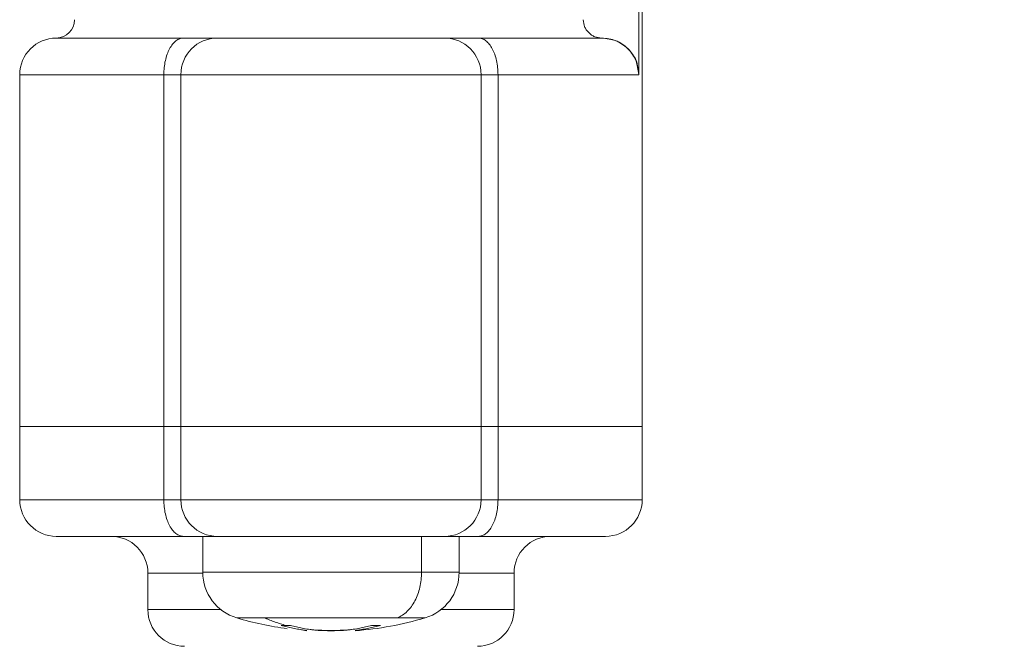
# Model space of a CAD drawing. Extents: x 0 to 8580, y 0 to 5940.
# Drawn here: x 3132 to 3151, y 3552 to 3564 of the extents above; entities that cross this region are included whole.
import ezdxf

# ---------------------------------------------------------------- set-up
doc = ezdxf.new("R2010")
doc.units = 0
doc.layers.get('0').update_dxf_attribs({"linetype": 'CONTINUOUS'})
doc.layers.add('DD0', color=7, linetype='CONTINUOUS')
doc.layers.add('M0', color=3, linetype='CONTINUOUS')
doc.styles.get("Standard").update_dxf_attribs({"font": 'txt', "bigfont": 'BIGFONT'})
doc.dimstyles.new('LEADSTYL', dxfattribs={"dimtxt": 64, "dimasz": 59.999999, "dimexe": 0.18, "dimexo": 0.0625, "dimgap": 1, "dimtad": 0, "dimtih": 1, "dimtoh": 1, "dimdec": 4, "dimzin": 0, "dimdsep": 46, "dimtxsty": 'STANDARD', "dimblk1": 'OPEN', "dimblk2": 'OPEN', "dimsah": 1, "dimcen": 0.09, "dimadec": 0, "dimazin": 0, "dimtfac": 1, "dimtdec": 4, "dimtofl": 0, "dimtmove": 0, "dimatfit": 3, "dimfxl": 1, "dimtolj": 1, "dimtzin": 0, "dimarcsym": 0})

# ---------------------------------------------------------------- blocks, each defined once
blk = doc.blocks.new('_OPEN')
at = {"color": 0, "lineweight": 13}
for p, q in [((-0.965926, 0.258819), (0, 0)), ((0, 0), (-1, 0)), ((0, 0), (-0.965926, -0.258819))]:
    blk.add_line(p, q, dxfattribs=at)

msp = doc.modelspace()

# ---------------------------------------------------------------- linework, layer by layer
at = {"layer": 'M0', "color": 1, "linetype": 'CONTINUOUS', "lineweight": 13}
for p, q in [((3144.289266, 3563.977841), (3144.289266, 3562.582191)), ((3144.289266, 3562.582191), (3144.289266, 3563.977841)), ((3144.353819, 3555.876561), (3144.353819, 3563.977924)), ((3133.177817, 3563.280641), (3135.604186, 3563.280641)), ((3133.177817, 3563.280641), (3135.604186, 3563.280641)), ((3135.604186, 3563.280641), (3136.251217, 3563.280641)), ((3135.604186, 3563.280641), (3136.251217, 3563.280641)), ((3136.251217, 3563.280641), (3140.581918, 3563.280641)), ((3136.251217, 3563.280641), (3140.581918, 3563.280641)), ((3140.581918, 3563.280641), (3141.228949, 3563.280641)), ((3140.581918, 3563.280641), (3141.228949, 3563.280641)), ((3141.228949, 3563.280641), (3143.582042, 3563.280641)), ((3141.228949, 3563.280641), (3143.582042, 3563.280641)), ((3132.479316, 3562.582191), (3132.479316, 3555.876561)), ((3132.479316, 3562.582191), (3135.2292, 3562.582191)), ((3132.479316, 3562.582191), (3135.2292, 3562.582191)), ((3135.2292, 3562.582191), (3135.552716, 3562.582191)), ((3135.2292, 3562.582191), (3135.2292, 3555.876561)), ((3135.2292, 3562.582191), (3135.552716, 3562.582191)), ((3135.2292, 3555.876561), (3135.2292, 3562.582191)), ((3135.552716, 3555.876561), (3135.552716, 3562.582191)), ((3135.552716, 3562.582191), (3141.280419, 3562.582191)), ((3135.552716, 3562.582191), (3141.280419, 3562.582191)), ((3135.552716, 3562.582191), (3135.552716, 3555.876561)), ((3141.280419, 3562.582191), (3141.603935, 3562.582191)), ((3141.280419, 3562.582191), (3141.280419, 3555.876561)), ((3141.280419, 3562.582191), (3141.603935, 3562.582191)), ((3141.280419, 3555.876561), (3141.280419, 3562.582191)), ((3141.603935, 3562.582191), (3144.289266, 3562.582191)), ((3141.603935, 3562.582191), (3144.289266, 3562.582191)), ((3141.603935, 3562.582191), (3141.603935, 3555.876561)), ((3141.603935, 3555.876561), (3141.603935, 3562.582191)), ((3132.479316, 3555.876561), (3132.479316, 3554.479579)), ((3132.479316, 3555.876561), (3135.2292, 3555.876561)), ((3132.479316, 3555.876561), (3135.2292, 3555.876561)), ((3132.479316, 3555.876561), (3135.2292, 3555.876561)), ((3132.479316, 3555.876561), (3135.2292, 3555.876561)), ((3135.2292, 3554.479579), (3135.2292, 3555.876561)), ((3135.2292, 3555.876561), (3135.552716, 3555.876561)), ((3135.2292, 3555.876561), (3135.2292, 3554.479579)), ((3135.2292, 3555.876561), (3135.552716, 3555.876561)), ((3135.2292, 3555.876561), (3135.552716, 3555.876561)), ((3135.2292, 3555.876561), (3135.552716, 3555.876561)), ((3135.552716, 3555.876561), (3141.280419, 3555.876561)), ((3135.552716, 3555.876561), (3135.552716, 3554.479579)), ((3135.552716, 3554.479579), (3135.552716, 3555.876561)), ((3135.552716, 3555.876561), (3141.280419, 3555.876561)), ((3135.552716, 3555.876561), (3141.280419, 3555.876561)), ((3135.552716, 3555.876561), (3141.280419, 3555.876561)), ((3141.280419, 3554.479579), (3141.280419, 3555.876561)), ((3141.280419, 3555.876561), (3141.280419, 3554.479579)), ((3141.280419, 3555.876561), (3141.603935, 3555.876561)), ((3141.280419, 3555.876561), (3141.603935, 3555.876561)), ((3141.280419, 3555.876561), (3141.603935, 3555.876561)), ((3141.280419, 3555.876561), (3141.603935, 3555.876561)), ((3141.603935, 3555.876561), (3144.353819, 3555.876561)), ((3141.603935, 3555.876561), (3141.603935, 3554.479579)), ((3141.603935, 3555.876561), (3144.353819, 3555.876561)), ((3141.603935, 3554.479579), (3141.603935, 3555.876561)), ((3141.603935, 3555.876561), (3144.353819, 3555.876561)), ((3141.603935, 3555.876561), (3144.353819, 3555.876561)), ((3144.353819, 3554.479579), (3144.353819, 3555.876561)), ((3132.479316, 3554.479579), (3135.2292, 3554.479579)), ((3132.479316, 3554.479579), (3135.2292, 3554.479579)), ((3135.2292, 3554.479579), (3135.552716, 3554.479579)), ((3135.2292, 3554.479579), (3135.552716, 3554.479579)), ((3135.552716, 3554.479579), (3141.280419, 3554.479579)), ((3135.552716, 3554.479579), (3141.280419, 3554.479579)), ((3141.280419, 3554.479579), (3141.603935, 3554.479579)), ((3141.280419, 3554.479579), (3141.603935, 3554.479579)), ((3141.603935, 3554.479579), (3144.353819, 3554.479579)), ((3141.603935, 3554.479579), (3144.353819, 3554.479579)), ((3133.177817, 3553.781047), (3135.604186, 3553.781047)), ((3133.177817, 3553.781047), (3135.604186, 3553.781047)), ((3135.604186, 3553.781047), (3135.971812, 3553.781047)), ((3135.604186, 3553.781047), (3136.251217, 3553.781047)), ((3135.971812, 3553.781047), (3140.145262, 3553.781047)), ((3135.971812, 3553.781047), (3135.971812, 3553.097252)), ((3135.971812, 3553.781047), (3140.145262, 3553.781047)), ((3136.700321, 3553.781047), (3136.443389, 3553.781047)), ((3136.94287, 3553.781047), (3138.416562, 3553.781047)), ((3140.316408, 3553.781047), (3139.988188, 3553.781047)), ((3140.145262, 3553.781047), (3140.861312, 3553.781047)), ((3140.145262, 3553.097252), (3140.145262, 3553.781047)), ((3140.145262, 3553.781047), (3140.861166, 3553.781047)), ((3140.145262, 3553.781047), (3140.145262, 3553.097252)), ((3140.581918, 3553.781047), (3141.228949, 3553.781047)), ((3140.861312, 3553.097252), (3140.861312, 3553.781047)), ((3140.861312, 3553.781047), (3141.228949, 3553.781047)), ((3141.228949, 3553.781047), (3143.655318, 3553.781047)), ((3141.228949, 3553.781047), (3143.655266, 3553.781047)), ((3134.924066, 3553.082597), (3134.924066, 3552.384065)), ((3134.924066, 3553.082597), (3135.971937, 3553.082597)), ((3134.924066, 3553.082597), (3135.971937, 3553.082597)), ((3135.971812, 3553.097252), (3140.145262, 3553.097252)), ((3135.971812, 3553.097252), (3140.145262, 3553.097252)), ((3140.145262, 3553.097252), (3140.861312, 3553.097252)), ((3140.145262, 3553.097252), (3140.861312, 3553.097252)), ((3140.861197, 3553.082597), (3141.909069, 3553.082597)), ((3140.861197, 3553.082597), (3141.909069, 3553.082597)), ((3141.909069, 3552.384065), (3141.909069, 3553.082597)), ((3134.924066, 3552.384065), (3136.317758, 3552.384065)), ((3134.924066, 3552.384065), (3136.317758, 3552.384065)), ((3140.515376, 3552.384065), (3141.909069, 3552.384065)), ((3140.515376, 3552.384065), (3141.909069, 3552.384065)), ((3136.620426, 3552.227022), (3137.146501, 3552.227022)), ((3136.620426, 3552.227022), (3137.146501, 3552.227022)), ((3137.146501, 3552.227022), (3139.686634, 3552.227022)), ((3137.146501, 3552.227022), (3139.686634, 3552.227022)), ((3139.686634, 3552.227022), (3140.212709, 3552.227022)), ((3139.686634, 3552.227022), (3140.212709, 3552.227022)), ((3137.556553, 3552.083718), (3137.47011, 3552.084967)), ((3137.556553, 3552.083718), (3137.47011, 3552.084967)), ((3137.47011, 3552.084967), (3137.749786, 3552.020018)), ((3137.47011, 3552.084967), (3137.749786, 3552.020018)), ((3137.642985, 3552.084967), (3137.556553, 3552.083718)), ((3137.642985, 3552.084967), (3137.556553, 3552.083718)), ((3137.922649, 3552.020018), (3137.642985, 3552.084967)), ((3137.922649, 3552.020018), (3137.642985, 3552.084967)), ((3139.19015, 3552.084967), (3138.910475, 3552.020018)), ((3139.19015, 3552.084967), (3138.910475, 3552.020018)), ((3139.083349, 3552.020018), (3139.363014, 3552.084967)), ((3139.083349, 3552.020018), (3139.363014, 3552.084967)), ((3139.19015, 3552.084967), (3139.363014, 3552.084967))]:
    msp.add_line(p, q, dxfattribs=at)
for centre, radius, start, end in [((3133.177816, 3563.629922), 0.34925, 270, 360), ((3133.177816, 3562.582172), 0.6985, 90, 180), ((3136.251216, 3562.582172), 0.6985, 90, 180), ((3136.251216, 3562.582172), 0.6985, 90, 180), ((3140.581916, 3562.582172), 0.6985, 0, 90), ((3140.581916, 3562.582172), 0.6985, 0, 90), ((3133.177816, 3554.479572), 0.6985, 180, 270), ((3136.251216, 3554.479572), 0.6985, 180, 270), ((3136.251216, 3554.479572), 0.6985, 180, 270), ((3140.581916, 3554.479572), 0.6985, 270, 360), ((3140.581916, 3554.479572), 0.6985, 270, 360), ((3143.655316, 3554.479572), 0.6985, 270, 360), ((3134.225566, 3553.082572), 0.6985, 0, 90), ((3142.607566, 3553.082572), 0.6985, 90, 180), ((3136.879866, 3553.097223), 0.90805, 180, 253.39845), ((3139.953266, 3553.097223), 0.90805, 286.60155, 360), ((3135.622566, 3552.384072), 0.6985, 180, 270), ((3141.210566, 3552.384072), 0.6985, 270, 360), ((3138.416566, 3558.251472), 6.2865, 253.39845, 262.390158), ((3138.416566, 3558.251472), 6.2865, 274.193288, 286.60155)]:
    msp.add_arc(centre, radius, start, end, dxfattribs=at)
at = {"layer": 'M0', "color": 1, "linetype": 'CONTINUOUS', "lineweight": 13, "extrusion": (0, 0, -1)}
for points, knots in [([(3143.582042, 3563.280641), (3143.534042, 3563.287624), (3143.48604, 3563.294606), (3143.452696, 3563.305205), (3143.425805, 3563.313752), (3143.408445, 3563.324649), (3143.389756, 3563.337596), (3143.371068, 3563.350543), (3143.351049, 3563.365536), (3143.333436, 3563.382977), (3143.315823, 3563.400418), (3143.300613, 3563.420301), (3143.287462, 3563.438849), (3143.274311, 3563.457397), (3143.263216, 3563.474607), (3143.254248, 3563.501383), (3143.24316, 3563.534491), (3143.235318, 3563.582219), (3143.227478, 3563.629949)], [0, 0, 0, 0, 1, 1, 1, 2, 2, 2, 3, 3, 3, 4, 4, 4, 5, 5, 5, 6, 6, 6, 6]), ([(3135.2292, 3562.582191), (3135.230594, 3562.627886), (3135.231991, 3562.673578), (3135.236403, 3562.718417), (3135.240815, 3562.763257), (3135.248247, 3562.807237), (3135.25774, 3562.849481), (3135.267233, 3562.891724), (3135.278791, 3562.932224), (3135.2924, 3562.970219), (3135.306009, 3563.008214), (3135.321672, 3563.043698), (3135.33903, 3563.076052), (3135.356388, 3563.108406), (3135.375445, 3563.137622), (3135.39585, 3563.162984), (3135.416254, 3563.188345), (3135.43801, 3563.209846), (3135.460684, 3563.227516), (3135.483358, 3563.245187), (3135.506955, 3563.259018), (3135.531025, 3563.267235), (3135.555094, 3563.275451), (3135.579641, 3563.278044), (3135.604186, 3563.280641)], [0, 0, 0, 0, 1, 1, 1, 2, 2, 2, 3, 3, 3, 4, 4, 4, 5, 5, 5, 6, 6, 6, 7, 7, 7, 8, 8, 8, 8]), ([(3135.604186, 3563.280641), (3135.57964, 3563.278047), (3135.555095, 3563.275449), (3135.531025, 3563.267235), (3135.506954, 3563.259021), (3135.48336, 3563.245183), (3135.460684, 3563.227516), (3135.438009, 3563.209849), (3135.416256, 3563.188343), (3135.39585, 3563.162984), (3135.375444, 3563.137624), (3135.35639, 3563.108403), (3135.33903, 3563.076052), (3135.32167, 3563.043701), (3135.30601, 3563.008212), (3135.2924, 3562.970219), (3135.27879, 3562.932226), (3135.267235, 3562.891722), (3135.25774, 3562.849481), (3135.248245, 3562.80724), (3135.240816, 3562.763255), (3135.236403, 3562.718417), (3135.231989, 3562.67358), (3135.230596, 3562.627884), (3135.2292, 3562.582191)], [0, 0, 0, 0, 1, 1, 1, 2, 2, 2, 3, 3, 3, 4, 4, 4, 5, 5, 5, 6, 6, 6, 7, 7, 7, 8, 8, 8, 8]), ([(3141.228949, 3563.280641), (3141.253489, 3563.278047), (3141.278027, 3563.275449), (3141.3021, 3563.267235), (3141.326172, 3563.259021), (3141.349775, 3563.245183), (3141.372451, 3563.227516), (3141.395126, 3563.209849), (3141.41687, 3563.188343), (3141.437275, 3563.162984), (3141.457679, 3563.137624), (3141.476742, 3563.108403), (3141.494105, 3563.076052), (3141.511468, 3563.043701), (3141.527128, 3563.008212), (3141.540735, 3562.970219), (3141.554342, 3562.932226), (3141.565892, 3562.891722), (3141.575384, 3562.849481), (3141.584877, 3562.80724), (3141.592306, 3562.763255), (3141.596722, 3562.718417), (3141.601137, 3562.67358), (3141.602535, 3562.627884), (3141.603935, 3562.582191)], [0, 0, 0, 0, 1, 1, 1, 2, 2, 2, 3, 3, 3, 4, 4, 4, 5, 5, 5, 6, 6, 6, 7, 7, 7, 8, 8, 8, 8]), ([(3141.603935, 3562.582191), (3141.602537, 3562.627886), (3141.601136, 3562.673578), (3141.596722, 3562.718417), (3141.592307, 3562.763257), (3141.584875, 3562.807237), (3141.575384, 3562.849481), (3141.565894, 3562.891724), (3141.55434, 3562.932224), (3141.540735, 3562.970219), (3141.527129, 3563.008214), (3141.511466, 3563.043698), (3141.494105, 3563.076052), (3141.476743, 3563.108406), (3141.457678, 3563.137622), (3141.437275, 3563.162984), (3141.416871, 3563.188345), (3141.395125, 3563.209846), (3141.372451, 3563.227516), (3141.349777, 3563.245187), (3141.326171, 3563.259018), (3141.3021, 3563.267235), (3141.278028, 3563.275451), (3141.253488, 3563.278044), (3141.228949, 3563.280641)], [0, 0, 0, 0, 1, 1, 1, 2, 2, 2, 3, 3, 3, 4, 4, 4, 5, 5, 5, 6, 6, 6, 7, 7, 7, 8, 8, 8, 8]), ([(3144.289266, 3562.582191), (3144.273852, 3562.677648), (3144.258435, 3562.773102), (3144.236391, 3562.839322), (3144.218562, 3562.892879), (3144.196395, 3562.927311), (3144.17012, 3562.96439), (3144.143845, 3563.001469), (3144.113457, 3563.04119), (3144.078265, 3563.076052), (3144.043074, 3563.110914), (3144.003075, 3563.140915), (3143.96575, 3563.166814), (3143.928425, 3563.192713), (3143.89377, 3563.214507), (3143.840047, 3563.231596), (3143.773533, 3563.252754), (3143.677786, 3563.266696), (3143.582042, 3563.280641)], [0, 0, 0, 0, 1, 1, 1, 2, 2, 2, 3, 3, 3, 4, 4, 4, 5, 5, 5, 6, 6, 6, 6]), ([(3143.582042, 3563.280641), (3143.674928, 3563.271319), (3143.767811, 3563.261994), (3143.852537, 3563.230014), (3143.937263, 3563.198034), (3144.013826, 3563.143393), (3144.080493, 3563.077884), (3144.147159, 3563.012375), (3144.203921, 3562.935989), (3144.237067, 3562.851562), (3144.270213, 3562.767136), (3144.279738, 3562.674662), (3144.289266, 3562.582191)], [0, 0, 0, 0, 1, 1, 1, 2, 2, 2, 3, 3, 3, 4, 4, 4, 4]), ([(3135.604186, 3553.781047), (3135.57964, 3553.783631), (3135.555095, 3553.786221), (3135.531025, 3553.794453), (3135.506954, 3553.802684), (3135.48336, 3553.816566), (3135.460684, 3553.834255), (3135.438009, 3553.851943), (3135.416256, 3553.873448), (3135.39585, 3553.898787), (3135.375444, 3553.924126), (3135.35639, 3553.953307), (3135.33903, 3553.985635), (3135.32167, 3554.017964), (3135.30601, 3554.053448), (3135.2924, 3554.091469), (3135.27879, 3554.129489), (3135.267235, 3554.170053), (3135.25774, 3554.21229), (3135.248245, 3554.254527), (3135.240816, 3554.298443), (3135.236403, 3554.34327), (3135.231989, 3554.388097), (3135.230596, 3554.433839), (3135.2292, 3554.479579)], [0, 0, 0, 0, 1, 1, 1, 2, 2, 2, 3, 3, 3, 4, 4, 4, 5, 5, 5, 6, 6, 6, 7, 7, 7, 8, 8, 8, 8]), ([(3135.2292, 3554.479579), (3135.230594, 3554.433837), (3135.231991, 3554.388099), (3135.236403, 3554.34327), (3135.240815, 3554.298441), (3135.248247, 3554.254529), (3135.25774, 3554.21229), (3135.267233, 3554.170051), (3135.278791, 3554.129491), (3135.2924, 3554.091469), (3135.306009, 3554.053446), (3135.321672, 3554.017967), (3135.33903, 3553.985635), (3135.356388, 3553.953304), (3135.375445, 3553.924128), (3135.39585, 3553.898787), (3135.416254, 3553.873446), (3135.43801, 3553.851947), (3135.460684, 3553.834255), (3135.483358, 3553.816563), (3135.506955, 3553.802687), (3135.531025, 3553.794453), (3135.555094, 3553.786219), (3135.579641, 3553.783635), (3135.604186, 3553.781047)], [0, 0, 0, 0, 1, 1, 1, 2, 2, 2, 3, 3, 3, 4, 4, 4, 5, 5, 5, 6, 6, 6, 7, 7, 7, 8, 8, 8, 8]), ([(3141.228949, 3553.781047), (3141.253489, 3553.783631), (3141.278027, 3553.786221), (3141.3021, 3553.794453), (3141.326172, 3553.802684), (3141.349775, 3553.816566), (3141.372451, 3553.834255), (3141.395126, 3553.851943), (3141.41687, 3553.873448), (3141.437275, 3553.898787), (3141.457679, 3553.924126), (3141.476742, 3553.953307), (3141.494105, 3553.985635), (3141.511468, 3554.017964), (3141.527128, 3554.053448), (3141.540735, 3554.091469), (3141.554342, 3554.129489), (3141.565892, 3554.170053), (3141.575384, 3554.21229), (3141.584877, 3554.254527), (3141.592306, 3554.298443), (3141.596722, 3554.34327), (3141.601137, 3554.388097), (3141.602535, 3554.433839), (3141.603935, 3554.479579)], [0, 0, 0, 0, 1, 1, 1, 2, 2, 2, 3, 3, 3, 4, 4, 4, 5, 5, 5, 6, 6, 6, 7, 7, 7, 8, 8, 8, 8]), ([(3141.603935, 3554.479579), (3141.602537, 3554.433837), (3141.601136, 3554.388099), (3141.596722, 3554.34327), (3141.592307, 3554.298441), (3141.584875, 3554.254529), (3141.575384, 3554.21229), (3141.565894, 3554.170051), (3141.55434, 3554.129491), (3141.540735, 3554.091469), (3141.527129, 3554.053446), (3141.511466, 3554.017967), (3141.494105, 3553.985635), (3141.476743, 3553.953304), (3141.457678, 3553.924128), (3141.437275, 3553.898787), (3141.416871, 3553.873446), (3141.395125, 3553.851947), (3141.372451, 3553.834255), (3141.349777, 3553.816563), (3141.326171, 3553.802687), (3141.3021, 3553.794453), (3141.278028, 3553.786219), (3141.253488, 3553.783635), (3141.228949, 3553.781047)], [0, 0, 0, 0, 1, 1, 1, 2, 2, 2, 3, 3, 3, 4, 4, 4, 5, 5, 5, 6, 6, 6, 7, 7, 7, 8, 8, 8, 8]), ([(3140.145262, 3553.097252), (3140.143676, 3553.048771), (3140.142086, 3553.000292), (3140.13705, 3552.95245), (3140.132013, 3552.904607), (3140.123523, 3552.857406), (3140.112621, 3552.811394), (3140.101719, 3552.765383), (3140.088397, 3552.720565), (3140.07259, 3552.677583), (3140.056782, 3552.634601), (3140.038483, 3552.593459), (3140.017998, 3552.554597), (3139.997512, 3552.515735), (3139.974835, 3552.479159), (3139.950228, 3552.445433), (3139.925621, 3552.411707), (3139.89908, 3552.380837), (3139.87102, 3552.352922), (3139.842959, 3552.325008), (3139.813376, 3552.300055), (3139.782392, 3552.279564), (3139.751408, 3552.259072), (3139.71902, 3552.243049), (3139.686634, 3552.227022)], [0, 0, 0, 0, 1, 1, 1, 2, 2, 2, 3, 3, 3, 4, 4, 4, 5, 5, 5, 6, 6, 6, 7, 7, 7, 8, 8, 8, 8]), ([(3139.686634, 3552.227022), (3139.719021, 3552.243046), (3139.751406, 3552.259074), (3139.782392, 3552.279564), (3139.813377, 3552.300053), (3139.842958, 3552.32501), (3139.87102, 3552.352922), (3139.899082, 3552.380835), (3139.92562, 3552.411709), (3139.950228, 3552.445433), (3139.974836, 3552.479157), (3139.99751, 3552.515737), (3140.017998, 3552.554597), (3140.038485, 3552.593457), (3140.056781, 3552.634602), (3140.07259, 3552.677583), (3140.088399, 3552.720564), (3140.101716, 3552.765384), (3140.112621, 3552.811394), (3140.123525, 3552.857404), (3140.132011, 3552.904609), (3140.13705, 3552.95245), (3140.142088, 3553.000291), (3140.143673, 3553.048773), (3140.145262, 3553.097252)], [0, 0, 0, 0, 1, 1, 1, 2, 2, 2, 3, 3, 3, 4, 4, 4, 5, 5, 5, 6, 6, 6, 7, 7, 7, 8, 8, 8, 8]), ([(3137.146501, 3552.227022), (3137.163389, 3552.219998), (3137.180275, 3552.212967), (3137.197201, 3552.206122), (3137.214126, 3552.199276), (3137.231088, 3552.192601), (3137.248077, 3552.186054), (3137.265066, 3552.179507), (3137.28208, 3552.173077), (3137.29912, 3552.166819), (3137.316161, 3552.160561), (3137.333226, 3552.154461), (3137.350319, 3552.1485), (3137.367413, 3552.142539), (3137.384532, 3552.136705), (3137.401675, 3552.131014), (3137.418817, 3552.125323), (3137.43598, 3552.119763), (3137.453165, 3552.114361), (3137.470351, 3552.108958), (3137.487556, 3552.103703), (3137.504791, 3552.098623), (3137.522026, 3552.093543), (3137.539289, 3552.088628), (3137.556553, 3552.083718)], [0, 0, 0, 0, 1, 1, 1, 2, 2, 2, 3, 3, 3, 4, 4, 4, 5, 5, 5, 6, 6, 6, 7, 7, 7, 8, 8, 8, 8]), ([(3137.556553, 3552.083718), (3137.53929, 3552.088631), (3137.522026, 3552.093539), (3137.504791, 3552.098623), (3137.487557, 3552.103707), (3137.47035, 3552.108955), (3137.453165, 3552.114361), (3137.435981, 3552.119766), (3137.418816, 3552.125319), (3137.401675, 3552.131014), (3137.384533, 3552.13671), (3137.367412, 3552.142536), (3137.350319, 3552.1485), (3137.333227, 3552.154465), (3137.31616, 3552.160556), (3137.29912, 3552.166819), (3137.28208, 3552.173082), (3137.265065, 3552.179504), (3137.248077, 3552.186054), (3137.231089, 3552.192604), (3137.214125, 3552.199271), (3137.197201, 3552.206122), (3137.180276, 3552.212972), (3137.163388, 3552.219995), (3137.146501, 3552.227022)], [0, 0, 0, 0, 1, 1, 1, 2, 2, 2, 3, 3, 3, 4, 4, 4, 5, 5, 5, 6, 6, 6, 7, 7, 7, 8, 8, 8, 8]), ([(3137.749786, 3552.020018), (3137.78756, 3552.013028), (3137.82533, 3552.006038), (3137.854994, 3552.0007), (3137.881442, 3551.995941), (3137.90144, 3551.992497), (3137.91757, 3551.989459), (3137.931815, 3551.986776), (3137.943036, 3551.984413), (3137.95426, 3551.982048)], [0, 0, 0, 0, 1, 1, 1, 2, 2, 2, 3, 3, 3, 3]), ([(3137.954364, 3551.987461), (3137.949767, 3551.988075), (3137.94517, 3551.988689), (3137.939542, 3551.989459), (3137.928736, 3551.990937), (3137.914132, 3551.992989), (3137.896909, 3551.995621), (3137.857159, 3552.001695), (3137.803475, 3552.010856), (3137.749786, 3552.020018)], [0, 0, 0, 0, 1, 1, 1, 2, 2, 2, 3, 3, 3, 3]), ([(3137.922649, 3552.020018), (3138.001608, 3552.010327), (3138.080564, 3552.000638), (3138.139135, 3551.995621), (3138.193349, 3551.990977), (3138.230097, 3551.990339), (3138.273425, 3551.989459), (3138.316753, 3551.988579), (3138.36666, 3551.987461), (3138.416562, 3551.987461), (3138.466465, 3551.98746), (3138.516363, 3551.988581), (3138.559689, 3551.989459), (3138.603014, 3551.990337), (3138.63977, 3551.990977), (3138.693989, 3551.995621), (3138.752563, 3552.000637), (3138.83152, 3552.010329), (3138.910475, 3552.020018)], [0, 0, 0, 0, 1, 1, 1, 2, 2, 2, 3, 3, 3, 4, 4, 4, 5, 5, 5, 6, 6, 6, 6]), ([(3138.910475, 3552.020018), (3138.865312, 3552.012921), (3138.820153, 3552.005822), (3138.780556, 3552.0007), (3138.74096, 3551.995579), (3138.706927, 3551.992428), (3138.658267, 3551.989459), (3138.594317, 3551.985557), (3138.505112, 3551.981958), (3138.416292, 3551.981965), (3138.327471, 3551.981972), (3138.239036, 3551.985574), (3138.175409, 3551.989459), (3138.126615, 3551.992438), (3138.092409, 3551.995578), (3138.052714, 3552.0007), (3138.013018, 3552.005822), (3137.967833, 3552.012919), (3137.922649, 3552.020018)], [0, 0, 0, 0, 1, 1, 1, 2, 2, 2, 3, 3, 3, 4, 4, 4, 5, 5, 5, 6, 6, 6, 6]), ([(3138.915554, 3551.989459), (3138.897039, 3551.985654), (3138.878521, 3551.981848), (3138.87876, 3551.981965), (3138.878999, 3551.982081), (3138.897986, 3551.986118), (3138.915304, 3551.989459), (3138.935036, 3551.993265), (3138.952595, 3551.996166), (3138.978057, 3552.0007), (3139.00656, 3552.005776), (3139.044953, 3552.012897), (3139.083349, 3552.020018)], [0, 0, 0, 0, 1, 1, 1, 2, 2, 2, 3, 3, 3, 4, 4, 4, 4]), ([(3139.083349, 3552.020018), (3139.029661, 3552.010856), (3138.975977, 3552.001694), (3138.936225, 3551.995621), (3138.918998, 3551.992989), (3138.904391, 3551.990937), (3138.893582, 3551.989459), (3138.887954, 3551.988689), (3138.883358, 3551.988075), (3138.87876, 3551.987461)], [0, 0, 0, 0, 1, 1, 1, 2, 2, 2, 3, 3, 3, 3])]:
    msp.add_open_spline(points, degree=3, knots=knots, dxfattribs=at)

# ---------------------------------------------------------------- leaders
at = {"layer": 'DD0'}
msp.add_leader([(3150.248671, 2585.063438), (3420.437876, 3663.600714), (4064.437806, 3663.600714)], dimstyle='LEADSTYL', override={"dimldrblk": 'OPEN', "dimlwd": 13, "dimlwe": 13}, dxfattribs=at)

doc.saveas('drawing.dxf')
